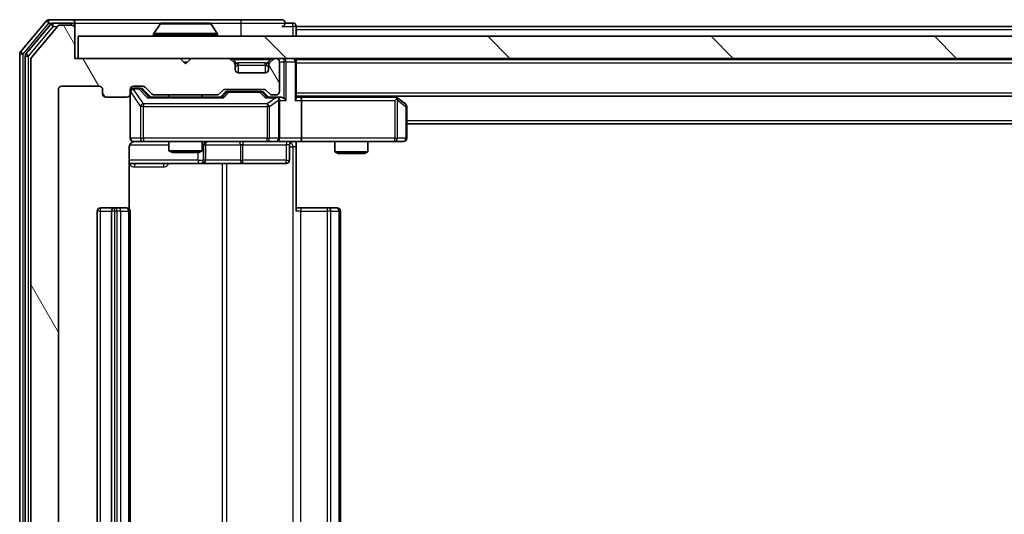
# Model space of a CAD drawing. Units: millimetres. Extents: x 0 to 7489, y 0 to 1264.
# Drawn here: x 2371 to 2460, y 976 to 1021 of the extents above; entities that cross this region are included whole.
import ezdxf

# ---------------------------------------------------------------- set-up
doc = ezdxf.new("R2010")
doc.units = ezdxf.units.MM
doc.header["$LTSCALE"] = 2.5
for name, color, linetype, lineweight in [('Hatch (ISO)', 1, 'Continuous', 18), ('Visible (ISO)', 7, 'Continuous', 35), ('Visible Narrow (ISO)', 7, 'Continuous', 25)]:
    doc.layers.add(name, color=color, linetype=linetype, lineweight=lineweight)

msp = doc.modelspace()

# ---------------------------------------------------------------- hatches: boundary and pattern name
at = {"layer": 'Hatch (ISO)'}
h = msp.add_hatch(dxfattribs=at)
h.set_pattern_fill('ANSI31', color=256, scale=114.3, angle=75.000175, style=0)
h.set_pattern_definition([(120.0002, (922.25, -36), (-12.37332, -7.14379), [])])
edge = h.paths.add_edge_path()
edge.add_line((2388.6412, 939.3335), (2382.9897, 939.3335))
edge.add_ellipse((2382.9897, 939.0335), major_axis=(-0.3, 0), ratio=1, start_angle=270, end_angle=315)
edge.add_line((2382.7776, 939.2456), (2382.1533, 938.6213))
edge.add_ellipse((2381.9412, 938.8335), major_axis=(-0.2121, -0.2121), ratio=1, start_angle=45, end_angle=90, ccw=False)
edge.add_line((2381.9412, 938.5335), (2381.1154, 938.5335))
edge.add_ellipse((2381.1154, 938.8335), major_axis=(-0.3, 0), ratio=1, start_angle=0, end_angle=90, ccw=False)
edge.add_line((2380.8154, 938.8335), (2380.8154, 939.2335))
edge.add_ellipse((2380.5154, 939.2335), major_axis=(0, 0.3), ratio=1, start_angle=270, end_angle=360)
edge.add_line((2380.5154, 939.5335), (2378.6154, 939.5335))
edge.add_ellipse((2378.6154, 939.2335), major_axis=(-0.3, 0), ratio=1, start_angle=270, end_angle=360)
edge.add_line((2378.3154, 939.2335), (2378.3154, 938.8335))
edge.add_ellipse((2378.0154, 938.8335), major_axis=(0, -0.3), ratio=1, start_angle=0, end_angle=90, ccw=False)
edge.add_line((2378.0154, 938.5335), (2374.6154, 938.5335))
edge.add_ellipse((2374.6154, 938.8335), major_axis=(-0.3, 0), ratio=1, start_angle=0, end_angle=90, ccw=False)
edge.add_line((2374.3154, 938.8335), (2374.3154, 1014.2335))
edge.add_ellipse((2374.6154, 1014.2335), major_axis=(0, 0.3), ratio=1, start_angle=0, end_angle=90, ccw=False)
edge.add_line((2374.6154, 1014.5335), (2378.0154, 1014.5335))
edge.add_ellipse((2378.0154, 1014.2335), major_axis=(0.3, 0), ratio=1, start_angle=0, end_angle=90, ccw=False)
edge.add_line((2378.3154, 1014.2335), (2378.3154, 1013.8335))
edge.add_ellipse((2378.6154, 1013.8335), major_axis=(0, -0.3), ratio=1, start_angle=270, end_angle=360)
edge.add_line((2378.6154, 1013.5335), (2380.5154, 1013.5335))
edge.add_ellipse((2380.5154, 1013.8335), major_axis=(0.3, 0), ratio=1, start_angle=270, end_angle=360)
edge.add_line((2380.8154, 1013.8335), (2380.8154, 1014.2335))
edge.add_ellipse((2381.1154, 1014.2335), major_axis=(0, 0.3), ratio=1, start_angle=0, end_angle=90, ccw=False)
edge.add_line((2381.1154, 1014.5335), (2381.9412, 1014.5335))
edge.add_ellipse((2381.9412, 1014.2335), major_axis=(0.3, 0), ratio=1, start_angle=45, end_angle=90, ccw=False)
edge.add_line((2382.1533, 1014.4456), (2382.7776, 1013.8213))
edge.add_ellipse((2382.9897, 1014.0335), major_axis=(0.2121, -0.2121), ratio=1, start_angle=270, end_angle=315)
edge.add_line((2382.9897, 1013.7335), (2388.6412, 1013.7335))
edge.add_ellipse((2388.6412, 1014.0335), major_axis=(0.3, 0), ratio=1, start_angle=270, end_angle=315)
edge.add_line((2388.8533, 1013.8213), (2389.1776, 1014.1456))
edge.add_ellipse((2389.3897, 1013.9335), major_axis=(0.2121, 0.2121), ratio=1, start_angle=45, end_angle=90, ccw=False)
edge.add_line((2389.3897, 1014.2335), (2392.8912, 1014.2335))
edge.add_ellipse((2392.8912, 1013.9335), major_axis=(0.3, 0), ratio=1, start_angle=45, end_angle=90, ccw=False)
edge.add_line((2393.1033, 1014.1456), (2393.4276, 1013.8213))
edge.add_ellipse((2393.6397, 1014.0335), major_axis=(0.2121, -0.2121), ratio=1, start_angle=270, end_angle=315)
edge.add_line((2393.6397, 1013.7335), (2394.0154, 1013.7335))
edge.add_ellipse((2394.0154, 1014.0335), major_axis=(0.3, 0), ratio=1, start_angle=270, end_angle=360)
edge.add_line((2394.3154, 1014.0335), (2394.3154, 1016.7335))
edge.add_ellipse((2394.0154, 1016.7335), major_axis=(0, 0.3), ratio=1, start_angle=270, end_angle=360)
edge.add_line((2394.0154, 1017.0335), (2393.9397, 1017.0335))
edge.add_ellipse((2393.9397, 1016.7335), major_axis=(-0.3, 0), ratio=1, start_angle=270, end_angle=315)
edge.add_line((2393.7276, 1016.9456), (2393.4033, 1016.6213))
edge.add_ellipse((2393.6154, 1016.4092), major_axis=(-0.2121, -0.2121), ratio=1, start_angle=270, end_angle=315)
edge.add_line((2393.3154, 1016.4092), (2393.3154, 1016.0335))
edge.add_ellipse((2393.0154, 1016.0335), major_axis=(0, -0.3), ratio=1, start_angle=0, end_angle=90, ccw=False)
edge.add_line((2393.0154, 1015.7335), (2390.6154, 1015.7335))
edge.add_ellipse((2390.6154, 1016.0335), major_axis=(-0.3, 0), ratio=1, start_angle=0, end_angle=90, ccw=False)
edge.add_line((2390.3154, 1016.0335), (2390.3154, 1016.4092))
edge.add_ellipse((2390.0154, 1016.4092), major_axis=(0, 0.3), ratio=1, start_angle=270, end_angle=315)
edge.add_line((2390.2276, 1016.6213), (2389.9033, 1016.9456))
edge.add_ellipse((2389.6912, 1016.7335), major_axis=(-0.2121, 0.2121), ratio=1, start_angle=270, end_angle=315)
edge.add_line((2389.6912, 1017.0335), (2386.3154, 1017.0335))
edge.add_line((2386.3154, 1017.0335), (2385.8154, 1016.5335))
edge.add_line((2385.8154, 1016.5335), (2385.3154, 1017.0335))
edge.add_line((2385.3154, 1017.0335), (2375.8154, 1017.0335))
edge.add_line((2375.8154, 1017.0335), (2375.8154, 1019.7335))
edge.add_ellipse((2375.5154, 1019.7335), major_axis=(0, 0.3), ratio=1, start_angle=270, end_angle=360)
edge.add_line((2375.5154, 1020.0335), (2374.4559, 1020.0335))
edge.add_ellipse((2374.4559, 1019.7335), major_axis=(-0.3, 0), ratio=1, start_angle=270, end_angle=320.194429)
edge.add_line((2374.2255, 1019.9255), (2371.885, 1017.1169))
edge.add_ellipse((2372.1154, 1016.9248), major_axis=(-0.1921, -0.2305), ratio=1, start_angle=270, end_angle=309.805571)
edge.add_line((2371.8154, 1016.9248), (2371.8154, 936.1421))
edge.add_ellipse((2372.1154, 936.1421), major_axis=(0, -0.3), ratio=1, start_angle=270, end_angle=309.805571)
edge.add_line((2371.885, 935.95), (2374.2255, 933.1414))
edge.add_ellipse((2374.4559, 933.3335), major_axis=(0.1921, -0.2305), ratio=1, start_angle=270, end_angle=320.194429)
edge.add_line((2374.4559, 933.0335), (2375.5154, 933.0335))
edge.add_ellipse((2375.5154, 933.3335), major_axis=(0.3, 0), ratio=1, start_angle=270, end_angle=360)
edge.add_line((2375.8154, 933.3335), (2375.8154, 936.0335))
edge.add_line((2375.8154, 936.0335), (2385.3154, 936.0335))
edge.add_line((2385.3154, 936.0335), (2385.8154, 936.5335))
edge.add_line((2385.8154, 936.5335), (2386.3154, 936.0335))
edge.add_line((2386.3154, 936.0335), (2389.6912, 936.0335))
edge.add_ellipse((2389.6912, 936.3335), major_axis=(0.3, 0), ratio=1, start_angle=270, end_angle=315)
edge.add_line((2389.9033, 936.1213), (2390.2276, 936.4456))
edge.add_ellipse((2390.0154, 936.6577), major_axis=(0.2121, 0.2121), ratio=1, start_angle=270, end_angle=315)
edge.add_line((2390.3154, 936.6577), (2390.3154, 937.0335))
edge.add_ellipse((2390.6154, 937.0335), major_axis=(0, 0.3), ratio=1, start_angle=0, end_angle=90, ccw=False)
edge.add_line((2390.6154, 937.3335), (2393.0154, 937.3335))
edge.add_ellipse((2393.0154, 937.0335), major_axis=(0.3, 0), ratio=1, start_angle=0, end_angle=90, ccw=False)
edge.add_line((2393.3154, 937.0335), (2393.3154, 936.6577))
edge.add_ellipse((2393.6154, 936.6577), major_axis=(0, -0.3), ratio=1, start_angle=270, end_angle=315)
edge.add_line((2393.4033, 936.4456), (2393.7276, 936.1213))
edge.add_ellipse((2393.9397, 936.3335), major_axis=(0.2121, -0.2121), ratio=1, start_angle=270, end_angle=315)
edge.add_line((2393.9397, 936.0335), (2394.0154, 936.0335))
edge.add_ellipse((2394.0154, 936.3335), major_axis=(0.3, 0), ratio=1, start_angle=270, end_angle=360)
edge.add_line((2394.3154, 936.3335), (2394.3154, 939.0335))
edge.add_ellipse((2394.0154, 939.0335), major_axis=(0, 0.3), ratio=1, start_angle=270, end_angle=360)
edge.add_line((2394.0154, 939.3335), (2393.6397, 939.3335))
edge.add_ellipse((2393.6397, 939.0335), major_axis=(-0.3, 0), ratio=1, start_angle=270, end_angle=315)
edge.add_line((2393.4276, 939.2456), (2393.1033, 938.9213))
edge.add_ellipse((2392.8912, 939.1335), major_axis=(-0.2121, -0.2121), ratio=1, start_angle=45, end_angle=90, ccw=False)
edge.add_line((2392.8912, 938.8335), (2389.3897, 938.8335))
edge.add_ellipse((2389.3897, 939.1335), major_axis=(-0.3, 0), ratio=1, start_angle=45, end_angle=90, ccw=False)
edge.add_line((2389.1776, 938.9213), (2388.8533, 939.2456))
edge.add_ellipse((2388.6412, 939.0335), major_axis=(-0.2121, 0.2121), ratio=1, start_angle=270, end_angle=315)
h = msp.add_hatch(dxfattribs=at)
h.set_pattern_fill('ANSI31', color=256, scale=114.3, angle=90.00021, style=0)
h.set_pattern_definition([(135.0002, (922.25, -36), (-10.10275, -10.10283), [])])
h.paths.add_polyline_path([(2376.1154, 1019.0335), (2376.1154, 1017.0335), (2665.5154, 1017.0335), (2665.5154, 1019.0335)])

# ---------------------------------------------------------------- linework, layer by layer
at = {"layer": 'Visible (ISO)'}
for p, q in [((2375.5154, 1020.5335), (2373.4559, 1020.5335)), ((2390.8154, 1020.5335), (2375.5154, 1020.5335)), ((2394.5154, 1020.5335), (2390.8154, 1020.5335)), ((2373.2255, 1020.4255), (2370.885, 1017.6169)), ((2373.6263, 1020.1255), (2371.385, 1017.4359)), ((2374.2255, 1019.9255), (2371.885, 1017.1169)), ((2375.5154, 1020.2335), (2373.8568, 1020.2335)), ((2375.5154, 1020.0335), (2374.4559, 1020.0335)), ((2375.8154, 1020.2335), (2375.8154, 1019.9335)), ((2375.8154, 1019.7335), (2375.8154, 1019.9335)), ((2375.8154, 1017.0335), (2375.8154, 1019.7335)), ((2383.5063, 1020.1425), (2382.9477, 1019.2832)), ((2387.9569, 1020.2335), (2383.674, 1020.2335)), ((2388.1246, 1020.1425), (2388.6831, 1019.2832)), ((2395.5154, 1020.2335), (2394.8154, 1020.2335)), ((2395.8154, 1019.9335), (2395.8154, 1019.6335)), ((2395.8154, 1019.9335), (2645.8154, 1019.9335)), ((2395.8154, 1019.0335), (2395.8154, 1019.6335)), ((2376.1154, 1019.0335), (2376.1154, 1017.0335)), ((2665.5154, 1019.0335), (2376.1154, 1019.0335)), ((2382.9154, 1019.1335), (2382.9154, 1019.1742)), ((2388.7154, 1019.1335), (2388.7154, 1019.1742)), ((2370.8154, 1017.4248), (2370.8154, 935.6421)), ((2371.3154, 1017.2438), (2371.3154, 935.8231)), ((2371.8154, 1016.9248), (2371.8154, 936.1421)), ((2385.3154, 1017.0335), (2375.8154, 1017.0335)), ((2376.1154, 1017.0335), (2665.5154, 1017.0335)), ((2385.8154, 1016.5335), (2385.3154, 1017.0335)), ((2386.3154, 1017.0335), (2385.8154, 1016.5335)), ((2389.6912, 1017.0335), (2386.3154, 1017.0335)), ((2390.2276, 1016.6213), (2389.9033, 1016.9456)), ((2393.7276, 1016.9456), (2393.4033, 1016.6213)), ((2394.0154, 1017.0335), (2393.9397, 1017.0335)), ((2395.8154, 1016.9335), (2395.8154, 1017.0335)), ((2395.8154, 1016.9335), (2395.8154, 1016.7335)), ((2395.8154, 1016.9335), (2645.8154, 1016.9335)), ((2390.248, 1016.6009), (2390.2276, 1016.6213)), ((2390.3154, 1016.0335), (2390.3154, 1016.4092)), ((2393.3154, 1016.4092), (2393.3154, 1016.0335)), ((2393.4033, 1016.6213), (2393.3828, 1016.6009)), ((2394.3154, 1014.0335), (2394.3154, 1016.7335)), ((2395.8154, 1013.4456), (2395.8154, 1016.7335)), ((2393.0154, 1015.7335), (2390.6154, 1015.7335)), ((2374.6154, 1014.5335), (2378.0154, 1014.5335)), ((2381.1154, 1014.5335), (2381.9412, 1014.5335)), ((2381.6046, 1014.3335), (2381.1154, 1014.3335)), ((2381.7411, 1014.3335), (2381.6046, 1014.3335)), ((2381.9533, 1014.2456), (2382.6654, 1013.5335)), ((2382.1533, 1014.4456), (2382.7776, 1013.8213)), ((2374.3154, 938.8335), (2374.3154, 1014.2335)), ((2378.3154, 1014.2335), (2378.3154, 1013.8335)), ((2378.6154, 1013.5335), (2380.5154, 1013.5335)), ((2380.8154, 1013.8335), (2380.8154, 1014.2335)), ((2380.8154, 1013.8335), (2380.8154, 1009.8335)), ((2389.1415, 1013.5335), (2382.4893, 1013.5335)), ((2382.9897, 1013.7335), (2388.6412, 1013.7335)), ((2384.3154, 1013.7335), (2384.3154, 1013.5335)), ((2387.3154, 1013.7335), (2387.3154, 1013.5335)), ((2388.8533, 1013.8213), (2389.1776, 1014.1456)), ((2388.9654, 1013.5335), (2389.3775, 1013.9456)), ((2389.3897, 1014.2335), (2392.8912, 1014.2335)), ((2389.7331, 1014.0335), (2389.5897, 1014.0335)), ((2392.5477, 1014.0335), (2389.7331, 1014.0335)), ((2392.6911, 1014.0335), (2392.5477, 1014.0335)), ((2392.9033, 1013.9456), (2393.3154, 1013.5335)), ((2393.1033, 1014.1456), (2393.4276, 1013.8213)), ((2394.0154, 1013.5335), (2393.1393, 1013.5335)), ((2393.6397, 1013.7335), (2394.0154, 1013.7335)), ((2394.3912, 1013.5335), (2394.0154, 1013.5335)), ((2395.8154, 1013.6335), (2645.8154, 1013.6335)), ((2396.1912, 1013.5335), (2395.8154, 1013.5335)), ((2404.7821, 1013.5335), (2396.1912, 1013.5335)), ((2404.9621, 1013.4735), (2404.7488, 1013.6335)), ((2404.752, 1013.2335), (2404.9076, 1013.3891)), ((2405.6954, 1012.9235), (2404.9621, 1013.4735)), ((2394.3154, 1009.8335), (2394.3154, 1013.2335)), ((2396.3154, 1013.2335), (2396.3154, 1009.8335)), ((2405.8154, 1009.8335), (2405.8154, 1012.6835)), ((2405.8154, 1011.1335), (2635.8154, 1011.1335)), ((2380.7256, 1003.4475), (2380.7256, 1009.0335)), ((2381.1154, 1009.5335), (2382.0008, 1009.5335)), ((2382.0008, 1009.5335), (2393.1972, 1009.5335)), ((2384.3154, 1009.5335), (2384.3154, 1008.6868)), ((2387.3154, 1009.5335), (2387.3154, 1008.6868)), ((2387.61, 1007.8335), (2387.61, 1009.2335)), ((2393.1972, 1009.5335), (2394.0154, 1009.5335)), ((2396.1912, 1009.5335), (2394.0154, 1009.5335)), ((2395.2141, 1009.2335), (2395.2141, 1007.8335)), ((2395.8154, 1009.5257), (2395.8154, 1009.0335)), ((2395.8154, 1009.0335), (2395.8154, 1003.2335)), ((2396.1912, 1009.5335), (2404.752, 1009.5335)), ((2399.3154, 1009.5335), (2399.3154, 1008.5868)), ((2402.3154, 1009.5335), (2402.3154, 1008.5868)), ((2404.752, 1009.5335), (2405.5154, 1009.5335)), ((2384.3154, 1008.6868), (2387.3154, 1008.6868)), ((2384.6222, 1008.5335), (2384.3154, 1008.6868)), ((2387.0087, 1008.5335), (2384.6222, 1008.5335)), ((2387.0087, 1008.5335), (2387.3154, 1008.6868)), ((2399.3154, 1008.5868), (2402.3154, 1008.5868)), ((2399.6222, 1008.4335), (2399.3154, 1008.5868)), ((2402.0087, 1008.4335), (2399.6222, 1008.4335)), ((2402.0087, 1008.4335), (2402.3154, 1008.5868)), ((2380.7256, 1007.5335), (2387.1384, 1007.5335)), ((2387.1384, 1007.5335), (2387.31, 1007.5335)), ((2387.31, 1007.5335), (2390.9845, 1007.5335)), ((2390.9845, 1007.5335), (2394.9141, 1007.5335)), ((2377.8154, 1003.2335), (2377.8154, 949.8335)), ((2379.4154, 1003.5335), (2378.1154, 1003.5335)), ((2379.1154, 1003.2335), (2379.1154, 949.8335)), ((2379.6083, 1003.5335), (2379.4154, 1003.5335)), ((2379.6083, 1003.5335), (2379.7497, 1003.5335)), ((2380.4568, 1003.5335), (2379.7497, 1003.5335)), ((2380.4568, 1003.5335), (2380.5154, 1003.5335)), ((2380.8154, 949.8335), (2380.8154, 1003.2335)), ((2395.8154, 1003.5335), (2396.2296, 1003.5335)), ((2398.6083, 1003.5335), (2396.2296, 1003.5335)), ((2398.6083, 1003.5335), (2398.7497, 1003.5335)), ((2399.4568, 1003.5335), (2398.7497, 1003.5335)), ((2399.4568, 1003.5335), (2399.5154, 1003.5335)), ((2399.8154, 949.8335), (2399.8154, 1003.2335))]:
    msp.add_line(p, q, dxfattribs=at)
for centre, radius, start, end in [((2373.4559, 1020.2335), 0.3, 90, 140.194429), ((2375.5154, 1020.2335), 0.3, 0, 90), ((2394.5154, 1020.2335), 0.3, 0, 90), ((2373.8568, 1019.9335), 0.3, 90, 140.194429), ((2374.4559, 1019.7335), 0.3, 90, 140.194429), ((2375.5154, 1019.9335), 0.3, 0, 90), ((2375.5154, 1019.7335), 0.3, 0, 90), ((2383.674, 1020.0335), 0.2, 90, 146.976132), ((2387.9569, 1020.0335), 0.2, 33.023868, 90), ((2394.5154, 1020.2335), 0.3, 270, 0), ((2395.5154, 1019.9335), 0.3, 0, 90), ((2383.1154, 1019.1742), 0.2, 146.976132, 180), ((2383.0154, 1019.1335), 0.1, 180, 270), ((2388.6154, 1019.1335), 0.1, 270, 0), ((2388.5154, 1019.1742), 0.2, 0, 33.023868), ((2371.1154, 1017.4248), 0.3, 140.194429, 180), ((2371.6154, 1017.2438), 0.3, 140.194429, 180), ((2372.1154, 1016.9248), 0.3, 140.194429, 180), ((2389.6912, 1016.7335), 0.3, 45, 90), ((2393.9397, 1016.7335), 0.3, 90, 135), ((2394.0154, 1016.7335), 0.3, 0, 90), ((2395.5154, 1016.7335), 0.3, 0, 90), ((2390.0154, 1016.4092), 0.3, 0, 45), ((2390.6154, 1016.0335), 0.3, 180, 270), ((2393.0154, 1016.0335), 0.3, 270, 0), ((2393.6154, 1016.4092), 0.3, 135, 180), ((2374.6154, 1014.2335), 0.3, 90, 180), ((2378.0154, 1014.2335), 0.3, 0, 90), ((2381.1154, 1014.2335), 0.3, 90, 180), ((2381.1154, 1014.0335), 0.3, 90, 180), ((2381.9412, 1014.2335), 0.3, 45, 90), ((2378.6154, 1013.8335), 0.3, 180, 270), ((2380.5154, 1013.8335), 0.3, 270, 0), ((2382.9897, 1014.0335), 0.3, 225, 270), ((2388.6412, 1014.0335), 0.3, 270, 315), ((2389.3897, 1013.9335), 0.3, 90, 135), ((2392.8912, 1013.9335), 0.3, 45, 90), ((2393.6397, 1014.0335), 0.3, 225, 270), ((2394.0154, 1014.0335), 0.3, 270, 0), ((2394.0154, 1013.2335), 0.3, 66.562016, 90), ((2394.0154, 1013.2335), 0.3, 0, 31.244455), ((2404.7821, 1013.2335), 0.3, 66.562015, 90), ((2404.7821, 1013.2335), 0.3, 53.130102, 66.562016), ((2405.5154, 1012.6835), 0.3, 0, 53.130102), ((2381.1154, 1009.8335), 0.3, 180, 270), ((2394.0154, 1009.8335), 0.3, 270, 0), ((2405.5154, 1009.8335), 0.3, 270, 0), ((2381.3154, 1009.0335), 0.5, 90, 104.475521), ((2387.91, 1009.2335), 0.3, 90, 180), ((2395.5141, 1009.2335), 0.3, 90, 180), ((2387.31, 1007.8335), 0.3, 270, 0), ((2394.9141, 1007.8335), 0.3, 270, 0), ((2378.1154, 1003.2335), 0.3, 90, 180), ((2379.4154, 1003.2335), 0.3, 90, 180), ((2380.5154, 1003.2335), 0.3, 0, 90), ((2399.5154, 1003.2335), 0.3, 0, 90)]:
    msp.add_arc(centre, radius, start, end, dxfattribs=at)
for centre, major_axis, ratio, start_param, end_param in [((2381.7411, 1014.0335), (0.3, 0), 0.9998508, 0.7853235, 1.5707963), ((2382.3862, 1013.2335), (-0.1246, -0.2958), 0.4004104, 3.3086173, 3.9521184), ((2389.2447, 1013.2335), (0.1246, -0.2958), 0.4004104, 2.3310669, 2.974568), ((2389.5897, 1013.7335), (-0.3, 0), 0.9998508, 4.712389, 5.4978618), ((2392.6911, 1013.7335), (0.3, 0), 0.9998508, 0.7853235, 1.5707963), ((2393.0362, 1013.2335), (-0.1246, -0.2958), 0.4004104, 3.3086173, 3.9521184), ((2393.9832, 1013.2335), (0.6487, 0.2044), 0.3384375, 1.230115, 1.4645462), ((2394.0154, 1013.256), (0.2515, 0.483), 0.3384375, 4.8868428, 5.1615697), ((2394.3912, 1013.2335), (0.4243, 0), 0.7071068, 0.7853982, 1.5707963), ((2394.6912, 1013.2335), (0.2772, -0.2772), 0.4142136, 1.1780972, 1.9634954), ((2395.5154, 1013.2335), (0.2772, 0.2772), 0.4142136, 5.1050881, 5.8904862), ((2396.1912, 1013.2335), (0, 0.3), 0.4142136, 4.712389, 6.2831853), ((2404.752, 1013.256), (-0.2411, 0.4823), 0.3700244, 4.5294454, 4.8041722), ((2396.1912, 1009.8335), (0, 0.3), 0.4142136, 3.1415927, 4.712389)]:
    msp.add_ellipse(centre, major_axis=major_axis, ratio=ratio, start_param=start_param, end_param=end_param, dxfattribs=at)
for points, knots in [([(2383.7979, 1020.2334), (2383.7972, 1020.2334), (2383.7965, 1020.2334), (2383.7948, 1020.2335), (2383.7937, 1020.2335), (2383.7927, 1020.2335)], [-0.00023059908, -0.00023059908, -0.00023059908, -0.00023059908, 0, 0, 0.00033832945, 0.00033832945, 0.00033832945, 0.00033832945]), ([(2383.7927, 1020.2335), (2383.7936, 1020.2335), (2383.7946, 1020.2335), (2383.7962, 1020.2334), (2383.7968, 1020.2334), (2383.7975, 1020.2334)], [-0.00033832945, -0.00033832945, -0.00033832945, -0.00033832945, 0, 0, 0.00024151791, 0.00024151791, 0.00024151791, 0.00024151791]), ([(2386.2048, 1020.2334), (2386.2047, 1020.2334), (2386.2046, 1020.2334), (2386.2043, 1020.2334), (2386.204, 1020.2334), (2386.2037, 1020.2334)], [-0.00005424966, -0.00005424966, -0.00005424966, -0.00005424966, 0, 0, 0.00024151791, 0.00024151791, 0.00024151791, 0.00024151791]), ([(2386.2048, 1020.2334), (2386.2049, 1020.2334), (2386.2051, 1020.2334), (2386.2054, 1020.2335), (2386.2057, 1020.2335), (2386.2059, 1020.2335)], [-0.00023059908, -0.00023059908, -0.00023059908, -0.00023059908, 0, 0, 0.00033832945, 0.00033832945, 0.00033832945, 0.00033832945]), ([(2394.1348, 1013.5087), (2394.1403, 1013.5063), (2394.1458, 1013.5037), (2394.1797, 1013.4865), (2394.2059, 1013.4671), (2394.2433, 1013.4299), (2394.2596, 1013.4091), (2394.2719, 1013.3891)], [0.381031219, 0.381031219, 0.381031219, 0.381031219, 0.382741903, 0.382741903, 0.391761654, 0.391761654, 0.398553638, 0.398553638, 0.398553638, 0.398553638]), ([(2404.9014, 1013.5087), (2404.9025, 1013.5059), (2404.9035, 1013.5031), (2404.9085, 1013.4863), (2404.9113, 1013.4649), (2404.9114, 1013.4279), (2404.91, 1013.4082), (2404.9076, 1013.3891)], [0.250886757, 0.250886757, 0.250886757, 0.250886757, 0.252877969, 0.252877969, 0.261958418, 0.261958418, 0.268388032, 0.268388032, 0.268388032, 0.268388032]), ([(2381.1904, 1009.5176), (2381.1614, 1009.51), (2381.1309, 1009.5071), (2381.0702, 1009.5104), (2381.0394, 1009.5168), (2380.9796, 1009.5389), (2380.9501, 1009.5555), (2380.9006, 1009.5964), (2380.8796, 1009.6206), (2380.8459, 1009.6737), (2380.8329, 1009.7034), (2380.8208, 1009.7498), (2380.818, 1009.7659), (2380.8162, 1009.7859), (2380.8159, 1009.7898), (2380.8156, 1009.7966), (2380.8155, 1009.7995), (2380.8155, 1009.8032), (2380.8154, 1009.8041), (2380.8154, 1009.805), (2380.8154, 1009.8051), (2380.8154, 1009.8054), (2380.8154, 1009.8056), (2380.8154, 1009.8059), (2380.8154, 1009.8061), (2380.8154, 1009.8067), (2380.8154, 1009.8068), (2380.8154, 1009.8069), (2380.8154, 1009.8069), (2380.8154, 1009.8071), (2380.8154, 1009.8071), (2380.8154, 1009.8073), (2380.8154, 1009.8074), (2380.8154, 1009.8081), (2380.8154, 1009.809), (2380.8154, 1009.8143), (2380.8154, 1009.8222), (2380.8154, 1009.8309), (2380.8154, 1009.8335), (2380.8154, 1009.8335)], [0.00000522, 0.00000522, 0.00000522, 0.00000522, 0.00898645, 0.00898645, 0.01823555, 0.01823555, 0.02811062, 0.02811062, 0.03748361, 0.03748361, 0.04698884, 0.04698884, 0.05185687, 0.05185687, 0.05302621, 0.05302621, 0.05390342, 0.05390342, 0.05414737, 0.05414737, 0.05420306, 0.05420306, 0.05425891, 0.05425891, 0.05437234, 0.05437234, 0.05482548, 0.05482548, 0.05526929, 0.05526929, 0.05660054, 0.05660054, 0.06059413, 0.06059413, 0.07257552, 0.07257552, 0.108522, 0.108522, 0.1292205, 0.1292205, 0.1292205, 0.1292205]), ([(2381.0959, 1009.5088), (2381.0812, 1009.5044), (2381.067, 1009.4995), (2380.9931, 1009.4699), (2380.9271, 1009.4278), (2380.8342, 1009.3391), (2380.7903, 1009.2774), (2380.7408, 1009.1644), (2380.7256, 1009.0937), (2380.7256, 1009.0335)], [0.090532416, 0.090532416, 0.090532416, 0.090532416, 0.094854307, 0.094854307, 0.114425932, 0.114425932, 0.133369726, 0.133369726, 0.151444025, 0.151444025, 0.151444025, 0.151444025]), ([(2396.978, 1009.5335), (2396.8176, 1009.5335), (2396.6575, 1009.5212), (2396.2701, 1009.5048), (2396.0424, 1009.5099), (2395.8154, 1009.5217)], [0, 0, 0, 0, 0.04811296, 0.04811296, 0.11629634, 0.11629634, 0.11629634, 0.11629634])]:
    msp.add_open_spline(points, degree=3, knots=knots, dxfattribs=at)
at = {"layer": 'Visible Narrow (ISO)'}
for p, q in [((2373.4559, 1020.2335), (2373.4559, 1020.5335)), ((2390.8154, 1020.5335), (2390.8154, 1020.2335)), ((2371.1154, 1017.4248), (2373.4559, 1020.2335)), ((2371.6154, 1017.2438), (2373.8568, 1019.9335)), ((2373.2255, 1020.4255), (2373.4559, 1020.2335)), ((2373.4559, 1020.2335), (2373.8568, 1020.2335)), ((2373.6263, 1020.1255), (2373.8568, 1019.9335)), ((2373.8568, 1019.9335), (2373.8568, 1020.2335)), ((2373.8568, 1019.9335), (2374.2323, 1019.9335)), ((2375.5154, 1020.0335), (2375.5154, 1020.2335)), ((2375.8154, 1019.9335), (2375.739, 1019.9335)), ((2375.8154, 1020.2335), (2383.674, 1020.2335)), ((2388.1246, 1020.1425), (2383.5063, 1020.1425)), ((2387.9569, 1020.2335), (2390.8154, 1020.2335)), ((2390.8154, 1020.2335), (2394.8154, 1020.2335)), ((2390.8154, 1020.2335), (2390.8154, 1019.0335)), ((2394.5154, 1019.9335), (2395.5154, 1019.9335)), ((2395.5154, 1019.9335), (2395.5154, 1020.2335)), ((2395.8154, 1019.9335), (2395.5154, 1019.9335)), ((2395.5154, 1019.9335), (2395.5154, 1019.0335)), ((2395.8154, 1019.6335), (2645.8154, 1019.6335)), ((2388.7154, 1019.1742), (2382.9154, 1019.1742)), ((2382.9154, 1019.1335), (2388.7154, 1019.1335)), ((2388.6831, 1019.2832), (2382.9477, 1019.2832)), ((2370.8154, 1017.4248), (2371.1154, 1017.4248)), ((2371.1154, 1017.4248), (2370.885, 1017.6169)), ((2371.1154, 935.6421), (2371.1154, 1017.4248)), ((2371.3154, 1017.2438), (2371.6154, 1017.2438)), ((2371.6154, 1017.2438), (2371.385, 1017.4359)), ((2371.6154, 935.8231), (2371.6154, 1017.2438)), ((2390.1154, 1016.9456), (2390.1154, 1017.0335)), ((2390.1154, 1016.9456), (2390.4601, 1016.6009)), ((2390.1154, 1016.9456), (2393.5154, 1016.9456)), ((2393.5154, 1016.9456), (2393.1707, 1016.6009)), ((2393.5154, 1016.9456), (2393.5154, 1017.0335)), ((2394.6912, 1017.0335), (2394.6912, 1016.7335)), ((2385.6154, 1016.7335), (2386.0154, 1016.7335)), ((2390.3154, 1016.4092), (2390.3256, 1016.3887)), ((2390.6154, 1016.4092), (2390.6154, 1016.6213)), ((2393.0154, 1016.6213), (2390.6154, 1016.6213)), ((2390.6154, 1016.4092), (2393.0154, 1016.4092)), ((2390.6154, 1015.7335), (2390.6154, 1016.4092)), ((2393.0154, 1016.4092), (2393.0154, 1016.6213)), ((2393.0154, 1016.4092), (2393.0154, 1015.7335)), ((2393.3052, 1016.3887), (2393.3154, 1016.4092)), ((2394.3154, 1016.7335), (2394.6912, 1016.7335)), ((2394.9033, 1016.7335), (2394.6912, 1016.7335)), ((2394.6912, 1016.7335), (2394.6912, 1013.4456)), ((2394.9033, 1016.7335), (2395.7276, 1016.7335)), ((2394.9033, 1013.2335), (2394.9033, 1016.7335)), ((2395.8154, 1016.7335), (2395.7276, 1016.7335)), ((2395.7276, 1016.7335), (2395.7276, 1013.2335)), ((2395.8154, 1016.6335), (2645.8154, 1016.6335)), ((2381.1154, 1014.3335), (2381.1154, 1014.2735)), ((2381.1154, 1014.2516), (2381.1154, 1014.2735)), ((2381.1154, 1014.2735), (2381.6046, 1014.2735)), ((2382.0008, 1012.9235), (2381.1154, 1014.2516)), ((2381.6046, 1014.2735), (2381.6046, 1014.3335)), ((2381.6046, 1014.2735), (2382.3862, 1013.4735)), ((2381.8167, 1014.2456), (2381.9533, 1014.2456)), ((2382.5125, 1013.5335), (2381.8167, 1014.2456)), ((2380.8471, 1014.0116), (2380.8154, 1014.0116)), ((2380.8471, 1009.8335), (2380.8471, 1014.0116)), ((2380.8471, 1014.0116), (2381.7325, 1012.6835)), ((2382.3862, 1013.4735), (2389.2447, 1013.4735)), ((2389.521, 1013.9456), (2389.1184, 1013.5335)), ((2389.2447, 1013.4735), (2389.7331, 1013.9735)), ((2389.3775, 1013.9456), (2389.521, 1013.9456)), ((2389.7331, 1014.0335), (2389.7331, 1013.9735)), ((2389.7331, 1013.9735), (2392.5477, 1013.9735)), ((2392.5477, 1013.9735), (2392.5477, 1014.0335)), ((2392.5477, 1013.9735), (2393.0362, 1013.4735)), ((2392.7598, 1013.9456), (2392.9033, 1013.9456)), ((2393.1625, 1013.5335), (2392.7598, 1013.9456)), ((2393.0362, 1013.4735), (2393.9832, 1013.4735)), ((2393.9832, 1013.4735), (2393.1972, 1012.9235)), ((2395.8154, 1013.9335), (2645.8154, 1013.9335)), ((2404.5352, 1013.6335), (2404.6686, 1013.5335)), ((2382.0008, 1012.6835), (2381.7325, 1012.6835)), ((2381.7325, 1012.6835), (2381.7325, 1009.8335)), ((2382.0008, 1012.9235), (2382.0008, 1012.6835)), ((2393.1972, 1012.9235), (2382.0008, 1012.9235)), ((2382.0008, 1009.8335), (2382.0008, 1012.6835)), ((2382.0008, 1012.6835), (2393.1972, 1012.6835)), ((2393.1972, 1012.9235), (2393.1972, 1012.6835)), ((2393.1972, 1012.6835), (2393.4019, 1012.6835)), ((2393.1972, 1012.6835), (2393.1972, 1009.8335)), ((2393.4019, 1012.6835), (2394.2201, 1013.256)), ((2393.4019, 1009.8335), (2393.4019, 1012.6835)), ((2394.2201, 1013.256), (2394.2201, 1009.8335)), ((2394.3154, 1013.2335), (2394.9033, 1013.2335)), ((2395.7276, 1013.2335), (2396.3154, 1013.2335)), ((2396.3154, 1013.2335), (2404.752, 1013.2335)), ((2404.752, 1013.2335), (2404.752, 1009.8335)), ((2404.9714, 1013.256), (2405.7348, 1012.6835)), ((2404.9714, 1009.8335), (2404.9714, 1013.256)), ((2405.8154, 1012.6835), (2405.7348, 1012.6835)), ((2405.7348, 1012.6835), (2405.7348, 1009.8335)), ((2405.8154, 1011.4335), (2635.8154, 1011.4335)), ((2380.8154, 1009.8335), (2380.8471, 1009.8335)), ((2381.7325, 1009.8335), (2380.8471, 1009.8335)), ((2381.7325, 1009.8335), (2382.0008, 1009.8335)), ((2382.0008, 1009.8335), (2382.0008, 1009.5335)), ((2393.1972, 1009.8335), (2382.0008, 1009.8335)), ((2393.1972, 1009.8335), (2393.4019, 1009.8335)), ((2393.1972, 1009.5335), (2393.1972, 1009.8335)), ((2394.2201, 1009.8335), (2393.4019, 1009.8335)), ((2394.2201, 1009.8335), (2394.3154, 1009.8335)), ((2396.3154, 1009.8335), (2394.3154, 1009.8335)), ((2404.752, 1009.8335), (2396.3154, 1009.8335)), ((2404.752, 1009.5335), (2404.752, 1009.8335)), ((2404.752, 1009.8335), (2404.9714, 1009.8335)), ((2405.7348, 1009.8335), (2404.9714, 1009.8335)), ((2405.7348, 1009.8335), (2405.8154, 1009.8335)), ((2380.7713, 1009.2335), (2384.3154, 1009.2335)), ((2387.4381, 1009.2335), (2387.3154, 1009.2335)), ((2387.4381, 1009.2335), (2387.6097, 1009.2335)), ((2387.4381, 1007.8335), (2387.4381, 1009.2335)), ((2387.61, 1009.2335), (2387.6097, 1009.2335)), ((2387.6097, 1009.2335), (2387.6097, 1007.8335)), ((2387.61, 1009.2335), (2390.7723, 1009.2335)), ((2390.9976, 1009.2335), (2390.7723, 1009.2335)), ((2390.7723, 1009.2335), (2390.7723, 1007.8335)), ((2390.9976, 1009.2335), (2394.9272, 1009.2335)), ((2390.9976, 1007.8335), (2390.9976, 1009.2335)), ((2395.2141, 1009.2335), (2394.9272, 1009.2335)), ((2394.9272, 1009.2335), (2394.9272, 1007.8335)), ((2395.2141, 1009.0335), (2395.5225, 1009.0335)), ((2395.8154, 1009.0335), (2395.5225, 1009.0335)), ((2395.5225, 1009.0335), (2395.5225, 944.0335)), ((2386.9262, 1008.5335), (2386.9262, 1007.8335)), ((2386.9262, 1007.8335), (2380.7256, 1007.8335)), ((2381.1705, 1007.2335), (2383.8006, 1007.2335)), ((2386.9262, 1007.8335), (2387.4381, 1007.8335)), ((2387.6097, 1007.8335), (2387.4381, 1007.8335)), ((2387.6097, 1007.8335), (2387.61, 1007.8335)), ((2390.7723, 1007.8335), (2387.61, 1007.8335)), ((2389.1402, 1007.5335), (2389.1402, 945.5335)), ((2389.5445, 945.5335), (2389.5445, 1007.5335)), ((2390.7723, 1007.8335), (2390.9976, 1007.8335)), ((2394.9272, 1007.8335), (2390.9976, 1007.8335)), ((2394.9272, 1007.8335), (2395.2141, 1007.8335)), ((2378.1154, 1003.2335), (2377.8154, 1003.2335)), ((2378.1154, 1003.2335), (2378.1154, 1003.5335)), ((2378.1154, 949.8335), (2378.1154, 1003.2335)), ((2378.1154, 1003.2335), (2379.1154, 1003.2335)), ((2379.4154, 1003.2335), (2379.1154, 1003.2335)), ((2379.4154, 1003.2335), (2379.4154, 1003.5335)), ((2379.4154, 949.8335), (2379.4154, 1003.2335)), ((2379.4154, 1003.2335), (2379.6083, 1003.2335)), ((2379.6083, 1003.2335), (2379.6083, 1003.5335)), ((2379.6083, 1003.2335), (2379.6083, 949.8335)), ((2379.9619, 1003.2335), (2379.6083, 1003.2335)), ((2379.9619, 949.8335), (2379.9619, 1003.2335)), ((2379.9619, 1003.2335), (2380.669, 1003.2335)), ((2380.669, 1003.2335), (2380.669, 949.8335)), ((2380.8154, 1003.2335), (2380.669, 1003.2335)), ((2396.2296, 1003.2335), (2395.8154, 1003.2335)), ((2396.2296, 1003.5335), (2396.2296, 1003.2335)), ((2396.2296, 949.8335), (2396.2296, 1003.2335)), ((2396.2296, 1003.2335), (2398.6083, 1003.2335)), ((2398.6083, 1003.5335), (2398.6083, 1003.2335)), ((2398.6083, 1003.2335), (2398.6083, 949.8335)), ((2398.9619, 1003.2335), (2398.6083, 1003.2335)), ((2398.9619, 949.8335), (2398.9619, 1003.2335)), ((2398.9619, 1003.2335), (2399.669, 1003.2335)), ((2399.669, 1003.2335), (2399.669, 949.8335)), ((2399.8154, 1003.2335), (2399.669, 1003.2335))]:
    msp.add_line(p, q, dxfattribs=at)
for centre, radius, start, end in [((2390.6154, 1016.0213), 0.6, 90, 105), ((2393.0154, 1016.0213), 0.6, 75, 90), ((2381.6046, 1014.0335), 0.3, 45, 90.004276), ((2392.5477, 1013.7335), 0.3, 45, 90.004276)]:
    msp.add_arc(centre, radius, start, end, dxfattribs=at)
for centre, major_axis, ratio, start_param, end_param in [((2390.5397, 1016.7335), (-0.6476, 0.2345), 0.1095524, 5.465756, 6.5129536), ((2393.0912, 1016.7335), (0.6476, 0.2345), 0.1095524, 6.053417, 7.1006146), ((2394.6912, 1016.7335), (0, 0.3), 0.7071068, 4.712389, 6.2831853), ((2395.5154, 1016.7335), (0, 0.3), 0.7071068, 4.712389, 6.2831853), ((2390.0359, 1016.3887), (0.2121, 0.2121), 0.9351131, 5.4642684, 6.2831853), ((2390.6154, 1016.6577), (-0.3688, -0.0542), 0.100173, 0.0743487, 1.1215463), ((2390.6154, 1016.6577), (-0.2751, -0.289), 0.4138619, 6.1349654, 7.1821629), ((2390.4601, 1016.3887), (0.0776, -0.2898), 0.2505628, 1.5037588, 2.3226757), ((2390.6154, 1015.8092), (0, 0.6), 0.5, 0, 0.2617994), ((2393.0154, 1015.8092), (0, 0.6), 0.5, 6.0213859, 6.2831853), ((2393.1707, 1016.3887), (-0.0776, -0.2898), 0.2505628, 3.9605096, 4.7794265), ((2393.0154, 1016.6577), (0.2751, -0.289), 0.4138619, 5.3842077, 6.4314052), ((2393.0154, 1016.6577), (-0.3688, 0.0542), 0.100173, 2.0200464, 3.0672439), ((2393.595, 1016.3887), (-0.2121, 0.2121), 0.9351131, 0, 0.8189169), ((2381.1154, 1014.0335), (-0.3, 0), 0.8, 4.712389, 6.2831853), ((2381.1154, 1014.0116), (-0.3, 0), 0.8, 4.712389, 6.2831853), ((2381.1154, 1014.0116), (0.2496, 0.1664), 0.7427814, 1.1110061, 2.4101453), ((2381.6046, 1014.0335), (0.2146, 0.2096), 0.6901674, 0.0168833, 0.9775503), ((2389.7331, 1013.7335), (0, 0.3), 0.9998508, 0, 0.7854728), ((2389.7331, 1013.7335), (-0.2146, 0.2096), 0.6901674, 5.305635, 6.266302), ((2392.5477, 1013.7335), (0.2146, 0.2096), 0.6901674, 0.0168833, 0.9775503), ((2382.0008, 1012.6835), (-0.2496, -0.1664), 0.7427814, 4.2525987, 5.5517379), ((2393.1972, 1012.6835), (-0.172, 0.2458), 0.6073134, 4.3105458, 5.4271839), ((2405.5154, 1012.6835), (0.18, 0.24), 0.6509254, 5.1665473, 6.2831853), ((2381.1154, 1009.8335), (0, -0.3), 0.8944272, 4.712389, 6.2831853), ((2382.0008, 1009.8335), (0, -0.3), 0.8944272, 4.712389, 6.2831853), ((2393.1972, 1009.8335), (0, -0.3), 0.682188, 0, 1.5707963), ((2394.0154, 1009.8335), (0, -0.3), 0.682188, 0, 1.5707963), ((2404.752, 1009.8335), (0, -0.3), 0.7311768, 0, 1.5707963), ((2405.5154, 1009.8335), (0, -0.3), 0.7311768, 0, 1.5707963), ((2387.7378, 1009.2335), (0, 0.3), 0.9990482, 0, 1.5707963), ((2387.9094, 1009.2335), (0, 0.3), 0.9990482, 0, 1.5707963), ((2390.5602, 1009.2335), (0, 0.3), 0.7071068, 4.712389, 6.2831853), ((2391.0106, 1009.2335), (0, 0.3), 0.0436194, 0, 1.5707963), ((2394.9403, 1009.2335), (0, 0.3), 0.0436194, 0, 1.5707963), ((2395.169, 1009.0335), (0, -0.5), 0.7071068, 1.5707963, 2.6510965), ((2381.3459, 1007.2335), (0, 0.3), 0.5845417, 0, 1.5707963), ((2383.9281, 1007.2335), (0, 0.3), 0.4251427, 0, 1.5707963), ((2387.1384, 1007.8335), (0, -0.3), 0.7071068, 4.712389, 6.2831853), ((2387.1384, 1007.8335), (0, -0.3), 0.9990482, 0, 1.5707963), ((2387.31, 1007.8335), (0, -0.3), 0.9990482, 0, 1.5707963), ((2390.9845, 1007.8335), (0, -0.3), 0.7071068, 4.712389, 6.2831853), ((2390.9845, 1007.8335), (0, -0.3), 0.0436194, 0, 1.5707963), ((2394.9141, 1007.8335), (0, -0.3), 0.0436194, 0, 1.5707963), ((2379.7497, 1003.2335), (0, 0.3), 0.7071068, 4.712389, 6.2831853), ((2380.4568, 1003.2335), (0, 0.3), 0.7071068, 4.712389, 6.2831853), ((2398.7497, 1003.2335), (0, 0.3), 0.7071068, 4.712389, 6.2831853), ((2399.4568, 1003.2335), (0, 0.3), 0.7071068, 4.712389, 6.2831853)]:
    msp.add_ellipse(centre, major_axis=major_axis, ratio=ratio, start_param=start_param, end_param=end_param, dxfattribs=at)
for points, knots in [([(2381.1904, 1009.5176), (2381.1904, 1009.5177), (2381.1799, 1009.5216), (2381.1424, 1009.5335), (2381.1154, 1009.5335)], [-0.074882887, -0.074882887, -0.074882887, -0.074882887, -0.049859236, 0, 0, 0, 0]), ([(2396.978, 1009.5335), (2396.8273, 1009.5335), (2396.5551, 1009.5203), (2396.147, 1009.5156), (2395.9213, 1009.5223), (2395.8154, 1009.5257)], [0, 0, 0, 0, 0.04985924, 0.08309873, 0.11479384, 0.11479384, 0.11479384, 0.11479384]), ([(2380.7423, 1007.5335), (2380.7637, 1007.4876), (2380.8683, 1007.3191), (2381.04, 1007.2335), (2381.1705, 1007.2335)], [-0.063289046, -0.063289046, -0.063289046, -0.063289046, -0.04737353, 0, 0, 0, 0]), ([(2383.8006, 1007.2335), (2383.9505, 1007.2335), (2384.1549, 1007.3148), (2384.2888, 1007.485), (2384.317, 1007.5335)], [-0.097565399, -0.097565399, -0.097565399, -0.097565399, -0.0487827, -0.031647675, -0.031647675, -0.031647675, -0.031647675])]:
    msp.add_open_spline(points, degree=3, knots=knots, dxfattribs=at)

doc.saveas('drawing.dxf')
